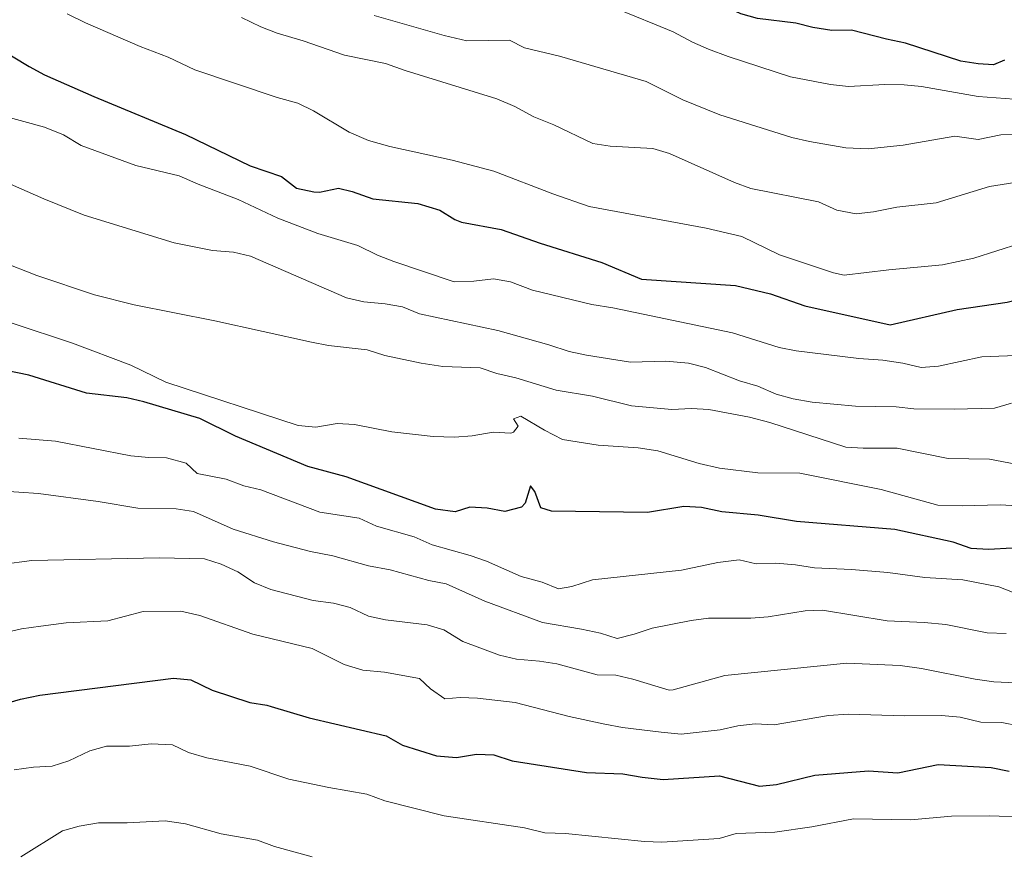
# Model space of a CAD drawing. Units: metres. Extents: x 634963 to 638425, y 4718179 to 4720560.
# Drawn here: x 637196 to 637477, y 4718995 to 4719232 of the extents above; entities that cross this region are included whole.
import ezdxf

# ---------------------------------------------------------------- set-up
doc = ezdxf.new("R2010")
doc.units = ezdxf.units.M
doc.header["$MEASUREMENT"] = 0
doc.layers.add('Curva de nivel directora', color=30, linetype='Continuous', lineweight=30)
doc.layers.add('Curva de nivel intermedia', color=30, linetype='Continuous', lineweight=0)

msp = doc.modelspace()

# ---------------------------------------------------------------- linework, layer by layer
at = {"layer": 'Curva de nivel directora', "color": 30, "linetype": 'Continuous', "lineweight": 30, "flags": 128}
for points, elevation in [([(637417.47, 4719231.42), (637406.55, 4719232.71), (637401.74, 4719234.08), (637384.58, 4719242.16), (637378.84, 4719244.48), (637374.53, 4719247.02), (637370.35, 4719249.98), (637361.06, 4719254.93), (637350.83, 4719261.92), (637346.42, 4719264.28), (637336.79, 4719264.57), (637325.49, 4719267.42), (637320.56, 4719268.29), (637302.75, 4719268.59), (637287.41, 4719272.76), (637262.36, 4719281.9), (637251.29, 4719284.4), (637245.55, 4719287.02), (637234.43, 4719289.49), (637229.98, 4719291.76), (637225.45, 4719294.56), (637223.7, 4719296.3)], 725), ([(637477.11, 4719220.85), (637473.92, 4719219.46), (637469.55, 4719219.76), (637464.62, 4719220.59), (637448.82, 4719225.73), (637443.33, 4719226.82), (637433.41, 4719229.39), (637427.73, 4719229.35), (637422.31, 4719230.16), (637417.47, 4719231.42)], 725), ([(637185.06, 4719227.07), (637198.34, 4719218.98), (637202.76, 4719216.66), (637216.84, 4719210.46), (637243.05, 4719199.64), (637261.57, 4719190.66), (637270.45, 4719187.59), (637274.79, 4719184.31), (637279.72, 4719183.19), (637281.32, 4719183.15), (637286.77, 4719184.3), (637290.69, 4719183.32), (637296.57, 4719181.26), (637309.43, 4719179.91), (637315.7, 4719177.94), (637320.03, 4719175.36), (637321.89, 4719174.6), (637333.29, 4719172.45), (637344.37, 4719168.53), (637362.06, 4719163), (637373.4, 4719158.29), (637400.25, 4719156.49), (637410.22, 4719154.11), (637420.07, 4719150.69), (637444.39, 4719145.22), (637463.61, 4719149.61)], 700), ([(637463.61, 4719149.61), (637477.84, 4719151.73), (637491.51, 4719155.04), (637496.45, 4719155.82), (637503.69, 4719156.54), (637516.32, 4719156.5), (637522.86, 4719155.78), (637534.48, 4719155.88), (637560.5, 4719154.32), (637578.4, 4719151.21), (637580.67, 4719150.9)], 700), ([(637479.26, 4719081.44), (637472.52, 4719081.05), (637467.53, 4719081.38), (637462.47, 4719083.12), (637445.79, 4719086.75), (637417.68, 4719089.03), (637406.69, 4719090.88), (637396.28, 4719091.83), (637390.47, 4719093.08), (637385.47, 4719093.32), (637375.1, 4719091.65), (637347.68, 4719091.99), (637344.61, 4719092.93), (637342.88, 4719097.62), (637341.63, 4719099.23), (637340.12, 4719094.28), (637339.11, 4719093.13), (637334.28, 4719091.9), (637329.25, 4719092.82), (637324.32, 4719093.12), (637320.1, 4719091.85), (637314.52, 4719092.57), (637288.97, 4719101.85), (637278, 4719104.73), (637257.32, 4719113.4), (637247.2, 4719118.48), (637231.19, 4719123.25), (637226.32, 4719124.37), (637214.81, 4719125.69), (637198.28, 4719130.84), (637187.56, 4719133.01)], 675), ([(637191.07, 4719036.91), (637195.87, 4719038.3), (637201.4, 4719039.43), (637239.6, 4719044.34), (637244.56, 4719043.82), (637250.64, 4719040.91), (637261.4, 4719037.36), (637266.32, 4719036.55), (637267.5, 4719036.2), (637278.35, 4719032.97), (637300.42, 4719027.79), (637305.06, 4719025.13), (637314.8, 4719022.09), (637320.5, 4719021.65), (637326.18, 4719022.54), (637331.17, 4719022.41), (637336.37, 4719020.66), (637357.68, 4719017.33), (637367.99, 4719016.99), (637373.57, 4719015.97), (637379.55, 4719015.37), (637395.65, 4719016.43), (637407.07, 4719013.47), (637411.97, 4719013.88), (637422.91, 4719016.61), (637438.23, 4719017.84), (637446.6, 4719017.21), (637458.15, 4719019.61), (637473.32, 4719018.82), (637478.42, 4719017.72)], 650)]:
    msp.add_lwpolyline(points, dxfattribs=dict(at, elevation=elevation))
at = {"layer": 'Curva de nivel intermedia', "color": 30, "linetype": 'Continuous', "lineweight": 0, "flags": 128}
for points, elevation in [([(637479.83, 4719209.66), (637469.61, 4719210.49), (637453.38, 4719213.3), (637448.4, 4719213.83), (637442.92, 4719213.9), (637432.5, 4719213.28), (637427.37, 4719213.84), (637415.92, 4719216.12), (637398.12, 4719221.84), (637392.51, 4719223.94), (637387.94, 4719225.97), (637382.44, 4719228.9), (637377.06, 4719231.14), (637360.2, 4719237.94)], 720), ([(637481.5, 4719168.51), (637468.3, 4719164.3), (637459.34, 4719162.33), (637444.06, 4719160.94), (637431.28, 4719159.39), (637428.23, 4719160.05), (637412.83, 4719165.25), (637402.03, 4719170.51), (637391.85, 4719172.88), (637358.44, 4719179.04), (637348.04, 4719182.65), (637331.21, 4719189.12), (637319.25, 4719192.23), (637301.42, 4719196.16), (637295.37, 4719197.92), (637289.86, 4719200.23), (637279.63, 4719206.36), (637275.11, 4719208.51), (637269.24, 4719210.15), (637245.71, 4719218.05), (637238.12, 4719221.65), (637230.07, 4719224.78), (637214.44, 4719231.51), (637209.23, 4719234.06)], 705), ([(637423.9, 4719180.37), (637404.64, 4719184.17), (637399.93, 4719185.86), (637381.41, 4719194.14), (637376.64, 4719195.64), (637364.45, 4719196.28), (637359.5, 4719197.06), (637348.33, 4719202.33), (637342.64, 4719204.67), (637337.21, 4719207.6), (637332.07, 4719209.83), (637305.86, 4719217.88), (637300.19, 4719219.9), (637288.5, 4719222.29), (637276.72, 4719226.37), (637269.24, 4719228.55), (637264.58, 4719230.37), (637259.04, 4719233.04)], 710), ([(637482.75, 4719199.84), (637476, 4719199.5), (637469.54, 4719198.13), (637462.94, 4719199.17), (637448.12, 4719196.53), (637438.1, 4719195.53), (637431.72, 4719195.84), (637421.4, 4719197.56), (637416.32, 4719198.73), (637395.72, 4719205.21), (637385.13, 4719209.54), (637374.74, 4719214.72), (637349.95, 4719222.02), (637339.91, 4719224.36), (637335.68, 4719226.53), (637323.45, 4719226.4), (637316.98, 4719227.9), (637296.95, 4719233.63)], 715), ([(637482.82, 4719136.59), (637470.66, 4719136.07), (637458.25, 4719133.39), (637453.27, 4719133.07), (637448.06, 4719134.32), (637442.34, 4719135.15), (637435.49, 4719135.61), (637417.6, 4719137.78), (637412.71, 4719138.8), (637399.4, 4719142.98), (637365.13, 4719150.09), (637359.2, 4719151), (637342.23, 4719155.15), (637335.95, 4719157.5), (637331.04, 4719158.36), (637325.46, 4719157.72), (637319.87, 4719157.54), (637302.56, 4719163.28), (637297.9, 4719165.1), (637292.3, 4719167.92), (637280.9, 4719171.33), (637269.41, 4719175.68), (637258.11, 4719181.07), (637246.7, 4719185.41), (637241.22, 4719187.82), (637228.84, 4719190.75), (637213.27, 4719196.44), (637208.19, 4719199.5), (637202.77, 4719201.72), (637189.81, 4719205.25)], 695), ([(637474.22, 4719121.44), (637462.72, 4719121.1), (637451.21, 4719121.25), (637446.15, 4719121.81), (637434.5, 4719122.02), (637422.13, 4719123.11), (637416.7, 4719124.07), (637411.89, 4719125.43), (637406.57, 4719127.67), (637401.36, 4719129.27), (637391.62, 4719133.01), (637386.77, 4719134.26), (637380.36, 4719134.88), (637370.18, 4719134.55), (637357.6, 4719136.54), (637352.72, 4719137.63), (637346.84, 4719139.55), (637332.29, 4719143.57), (637309.88, 4719148.33), (637305.03, 4719150.35), (637300.11, 4719151.23), (637293.97, 4719151.79), (637289.1, 4719152.91), (637261.66, 4719164.82), (637256.78, 4719165.95), (637250.76, 4719166.42), (637239.79, 4719168.69), (637214.1, 4719176.58), (637202.6, 4719181.2), (637183.47, 4719189.59)], 690), ([(637485.52, 4719186.78), (637472.83, 4719184.77), (637457.6, 4719180.12), (637446.31, 4719178.82), (637439.66, 4719177.52), (637434.69, 4719176.96), (637429.23, 4719177.94), (637423.9, 4719180.37)], 710), ([(637483.82, 4719104.79), (637472.84, 4719106.85), (637460.95, 4719107.07), (637446.43, 4719110.01), (637436.7, 4719109.96), (637431.71, 4719110.33), (637410.04, 4719117.35), (637404.22, 4719118.85), (637392.63, 4719121.06), (637387.64, 4719121.36), (637382.03, 4719121.02), (637370.46, 4719122.13), (637359.38, 4719124.86), (637348.94, 4719126.52), (637337.44, 4719130.07), (637331.99, 4719131.28), (637327.26, 4719132.91), (637316.58, 4719133.32), (637310.39, 4719134.25), (637300.03, 4719136.44), (637294.95, 4719138.11), (637283.94, 4719139.33), (637279.03, 4719140.25), (637251.44, 4719146.36), (637228.38, 4719150.91), (637217.06, 4719153.8), (637200.55, 4719159.31), (637190.38, 4719163.29)], 685), ([(637406.57, 4719102.91), (637395.64, 4719104.29), (637389.89, 4719105.6), (637378.02, 4719109.24), (637372.45, 4719110.1), (637361, 4719110.82), (637350.81, 4719112.51), (637345.64, 4719115.13), (637338.91, 4719119.18), (637336.82, 4719118.34), (637338.11, 4719116.3), (637336.81, 4719114.6), (637336, 4719114.25), (637331, 4719114.54), (637324.96, 4719113.51), (637319.91, 4719113.18), (637313.86, 4719113.33), (637302.02, 4719114.7), (637291.37, 4719116.77), (637286.38, 4719117.08), (637280.26, 4719116), (637275.28, 4719116.45), (637237.45, 4719128.84), (637227.42, 4719133.69), (637210.78, 4719140.02), (637193.5, 4719145.75)], 680), ([(637479.07, 4719122.89), (637474.22, 4719121.44)], 690), ([(637433.39, 4719075.35), (637422.81, 4719075.77), (637417.36, 4719076.67), (637411.77, 4719077.17), (637406.14, 4719076.99), (637401.26, 4719078.09), (637395.18, 4719077.36), (637384.83, 4719075.16), (637359.38, 4719072.36), (637353.47, 4719070.49), (637349.66, 4719069.86), (637344.99, 4719071.76), (637338.94, 4719073.33), (637329.08, 4719077.68), (637324.37, 4719079.37), (637313.57, 4719082.41), (637308.38, 4719084.64), (637297.62, 4719087.69), (637292.67, 4719090.01), (637281.43, 4719091.67), (637264.59, 4719098.12), (637259.72, 4719099.27), (637254.68, 4719101.12), (637246.38, 4719102.72), (637243.23, 4719105.74), (637237.62, 4719107.28), (637232.61, 4719107.29), (637227.44, 4719107.85), (637205.93, 4719112.03), (637195.39, 4719112.81)], 670), ([(637480.81, 4719093.54), (637475.82, 4719093.78), (637465.02, 4719093.48), (637458.06, 4719093.68), (637441.85, 4719098.18), (637418.61, 4719102.83), (637406.57, 4719102.91)], 680), ([(637189.72, 4719097.83), (637201.03, 4719097.01), (637218.11, 4719094.76), (637229.41, 4719092.86), (637240.43, 4719092.64), (637245.37, 4719091.89), (637256.66, 4719086.88), (637268.2, 4719083.23), (637278.74, 4719080.52), (637285.2, 4719079.27), (637295.35, 4719076.41), (637301.59, 4719075.27), (637312.6, 4719072.22), (637317.52, 4719071.28), (637328.64, 4719066.33), (637345.03, 4719060.16), (637356.21, 4719058.27), (637361.63, 4719057.12), (637366.41, 4719055.63), (637371.24, 4719056.82), (637376.43, 4719058.57), (637387.51, 4719060.78), (637392.47, 4719061.45), (637404.58, 4719061.48), (637409.57, 4719061.84), (637420.1, 4719063.57), (637425.11, 4719063.69), (637443.53, 4719060.7), (637454.12, 4719060.23), (637460.35, 4719059.63), (637472.1, 4719057.2), (637477.57, 4719057.06)], 665), ([(637181.73, 4719075.66), (637199.13, 4719077.86), (637235.6, 4719078.67), (637248.51, 4719078.35), (637253.27, 4719076.82), (637257.98, 4719074.65), (637262.8, 4719071.55), (637267.4, 4719069.58), (637279.55, 4719066.47), (637285.31, 4719065.74), (637290.15, 4719064.51), (637295.34, 4719062.01), (637300.23, 4719060.96), (637312.09, 4719059.54), (637316.87, 4719058.1)], 660), ([(637485.92, 4719066.32), (637475.51, 4719070.37), (637465.22, 4719072.34), (637454.3, 4719073.02), (637443.79, 4719074.45), (637433.39, 4719075.35)], 670), ([(637481.21, 4719030.71), (637476.29, 4719031.64), (637470.3, 4719031.76), (637464.4, 4719033.14), (637459.12, 4719033.62), (637448.52, 4719033.53), (637432.46, 4719034.01), (637426.81, 4719033.63), (637411.26, 4719031), (637405.84, 4719031.22), (637400.87, 4719030.67), (637395.89, 4719029.55), (637384.74, 4719028.26), (637379.02, 4719028.83), (637367.95, 4719030.2), (637362.93, 4719031.19), (637352.66, 4719033.33), (637337.25, 4719037.3), (637326.49, 4719038.59), (637321.5, 4719038.73), (637317.21, 4719038.39), (637313.05, 4719041.21), (637309.96, 4719044.23), (637299.9, 4719046.02), (637293.75, 4719046.58), (637288.42, 4719048.22), (637279.25, 4719052.76), (637262.31, 4719056.83), (637247.13, 4719062.24), (637241.77, 4719063.39), (637230.95, 4719063.31), (637220.87, 4719060.66), (637208.99, 4719060.08), (637201.67, 4719059.18), (637196.19, 4719058.41), (637185.91, 4719056.02)], 655), ([(637316.87, 4719058.1), (637322.33, 4719054.81), (637332.82, 4719050.83), (637337.69, 4719049.69), (637344.19, 4719049.16), (637349.13, 4719048.37), (637360.72, 4719045.25), (637366.05, 4719045.15), (637370.92, 4719044.03), (637381.3, 4719040.91), (637382.37, 4719040.93), (637397.22, 4719045.1), (637432.01, 4719048.62), (637447.26, 4719047.92), (637453.33, 4719047.07), (637468.67, 4719044.01), (637474.04, 4719043.23), (637484.34, 4719042.78)], 660), ([(637194.06, 4719018.12), (637199.62, 4719018.88), (637204.96, 4719019.13), (637209.72, 4719020.66), (637215.71, 4719023.49), (637220.52, 4719024.88), (637227.07, 4719024.84), (637233.21, 4719025.57), (637239.38, 4719025.24), (637243.87, 4719023.03), (637249.11, 4719021.53), (637261.51, 4719019.19), (637272.54, 4719015.47), (637284.03, 4719013.05), (637294.86, 4719011.18), (637300, 4719009.26), (637316.96, 4719004.94), (637339.97, 4719001.57), (637345.74, 4719000.15), (637351.63, 4718999.94), (637374.18, 4718997.6), (637379.18, 4718997.44), (637395.57, 4718998.51), (637400.37, 4718999.94), (637411.45, 4719000.33), (637422.02, 4719001.85), (637433.9, 4719004.07), (637450.29, 4719003.79), (637461.97, 4719004.83), (637472.93, 4719004.99), (637483.66, 4719004.62)], 645), ([(637196.01, 4718993.25), (637207.88, 4719000.65), (637212.7, 4719001.98), (637218.16, 4719002.96), (637226.36, 4719002.94), (637237.26, 4719003.55), (637243.1, 4719002.65), (637253.24, 4718999.83), (637263.59, 4718997.98), (637268.53, 4718996.19), (637279.3, 4718993.21)], 640)]:
    msp.add_lwpolyline(points, dxfattribs=dict(at, elevation=elevation))

doc.saveas('drawing.dxf')
